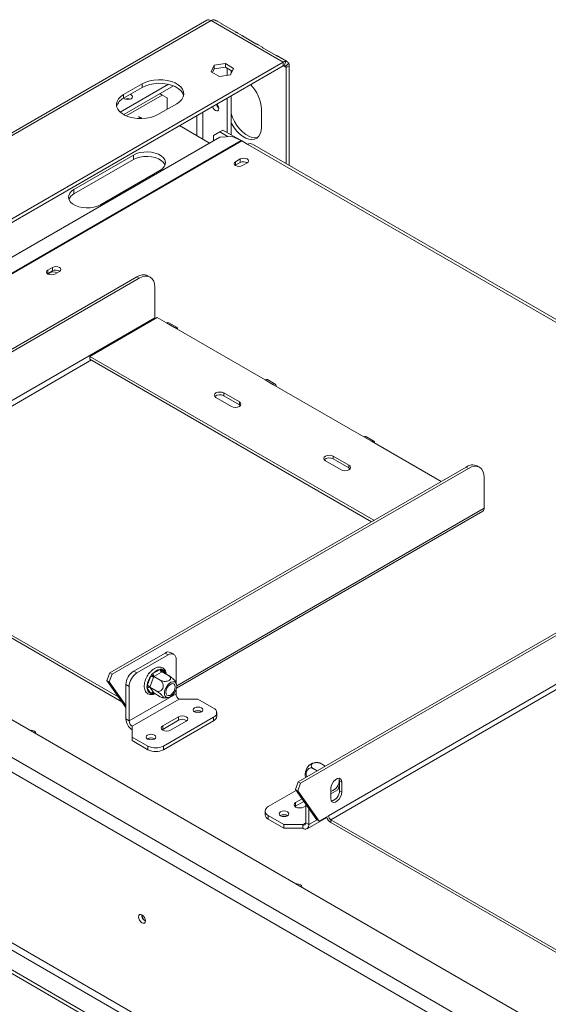
# Model space of a CAD drawing. Units: millimetres. Extents: x 1 to 558, y -67 to 204.
# Drawn here: x 178 to 189, y 89 to 112 of the extents above; entities that cross this region are included whole.
import ezdxf

# ---------------------------------------------------------------- set-up
doc = ezdxf.new("R2010")
doc.units = ezdxf.units.MM

msp = doc.modelspace()

# ---------------------------------------------------------------- linework, layer by layer
at = {"color": 7, "linetype": 'Continuous', "lineweight": 15}
for p, q in [((181.73384629, 111.6370485), (164.99309324, 101.97281748)), ((181.83383816, 111.62714689), (183.46018376, 110.68827756)), ((182.08417122, 111.55025838), (181.96894678, 111.61677603)), ((182.08106827, 111.54405973), (182.38158865, 111.370573)), ((182.54379062, 111.28492575), (182.4375654, 111.34624826)), ((182.54068768, 111.27872709), (182.84120806, 111.10524036)), ((183.00341003, 111.01959311), (182.89718481, 111.08091562)), ((183.00030709, 111.01339445), (183.30082747, 110.83990773)), ((183.52506159, 110.71845008), (183.35680422, 110.81558299)), ((167.52554681, 101.48940746), (183.46018376, 110.68827756)), ((167.59626898, 101.44858042), (183.46018376, 110.60662348)), ((181.90264363, 110.61590069), (181.83465332, 110.46941781)), ((182.15638691, 110.65515065), (181.90264363, 110.61590069)), ((181.90264363, 110.5342466), (181.90264363, 110.61590069)), ((181.90264363, 110.5342466), (182.15638691, 110.57349657)), ((182.34213988, 110.54791775), (182.15638691, 110.65515065)), ((182.15638691, 110.57349657), (182.15638691, 110.65515065)), ((182.15638691, 110.57349657), (182.31224917, 110.4835192)), ((183.46018376, 110.60662348), (183.46018376, 110.68827756)), ((183.51959201, 110.70746512), (183.48988789, 110.61621726)), ((183.58852182, 110.66765985), (183.52435279, 110.59631463)), ((183.60160511, 110.60661021), (183.53089443, 110.56578981)), ((183.60160511, 110.60661021), (183.60160511, 108.35543715)), ((181.83465332, 110.46941781), (182.02040629, 110.3621849)), ((181.86454403, 110.45216227), (181.90264363, 110.5342466)), ((182.02040629, 110.3621849), (182.27414957, 110.40143487)), ((182.19799815, 110.54947491), (182.19799815, 110.38965548)), ((182.27414957, 110.40143487), (182.34213988, 110.54791775)), ((182.2863865, 110.49844941), (182.2863865, 110.42779892)), ((183.53089443, 110.56578981), (183.53089443, 108.39625756)), ((180.86800242, 110.18783714), (179.77847196, 109.55886459)), ((179.85393917, 109.95351026), (180.27820324, 110.1984327)), ((180.98302783, 110.15217229), (179.85752615, 109.50243401)), ((180.27820324, 110.11677861), (180.27820324, 110.1984327)), ((179.85393917, 109.87185618), (180.27820324, 110.11677861)), ((179.85393917, 109.87185618), (179.85393917, 109.95351026)), ((179.91479278, 109.47415324), (180.73075158, 109.94519623)), ((180.73075158, 109.94519623), (180.67762375, 109.97586627)), ((180.8368176, 109.88394572), (180.73075158, 109.94519623)), ((182.2863865, 109.92900475), (182.2863865, 109.04704446)), ((181.0560207, 109.74940823), (180.63175663, 109.5044858)), ((180.8368176, 109.88394572), (180.8368176, 109.62286498)), ((182.19799815, 109.87797924), (182.19799815, 109.09806997)), ((180.25230981, 109.4268193), (180.19220574, 109.46151665)), ((182.96962771, 109.62416393), (182.96962771, 109.21589353)), ((181.11592307, 109.25331059), (181.79971288, 108.85856713)), ((182.03006029, 109.11337762), (181.88863894, 109.03171027)), ((181.88863894, 108.90990305), (181.88863894, 109.03171027)), ((182.10077097, 109.15419803), (182.03006029, 109.11337762)), ((182.03006029, 109.11337762), (182.22250199, 109.0022834)), ((182.10077097, 109.15419803), (182.52774663, 108.90771023)), ((182.02770794, 108.99018588), (168.64571211, 101.26492412)), ((182.5155136, 108.91390413), (168.85067505, 101.02536075)), ((182.53029615, 108.90626496), (168.86545761, 101.01772158)), ((182.30977594, 109.00770347), (182.02770794, 108.99018588)), ((182.30977594, 109.00770347), (182.5155136, 108.91390413)), ((182.53029615, 108.90626496), (182.66645639, 108.82766132)), ((182.66645639, 108.82766132), (206.81415297, 94.88749281)), ((206.91414485, 94.89739442), (182.76644827, 108.83756293)), ((180.07667781, 108.58782154), (178.73317492, 107.81223383)), ((180.07667781, 108.48575393), (180.07667781, 108.58782154)), ((180.07667781, 108.48575393), (178.73317492, 107.71016623)), ((182.38538145, 108.35719288), (182.37891134, 108.35311747)), ((182.49144747, 108.50007757), (182.38538145, 108.43884696)), ((182.38538145, 108.35719288), (182.38538145, 108.43884696)), ((182.49144747, 108.41842349), (182.38538145, 108.35719288)), ((182.49144747, 108.41842349), (182.49144747, 108.50007757)), ((182.54094494, 108.34904207), (182.64701096, 108.41027268)), ((182.63110106, 108.40108809), (182.63110106, 108.42602527)), ((182.63817212, 108.42300263), (182.63817212, 108.40517013)), ((179.33421569, 107.46526038), (180.67771857, 108.24084809)), ((178.73317492, 107.71016623), (178.73317492, 107.81223383)), ((178.14274076, 105.90796854), (178.13627066, 105.90389314)), ((178.24880678, 106.05085323), (178.14274076, 105.98962263)), ((178.14274076, 105.90796854), (178.14274076, 105.98962263)), ((178.24880678, 105.96919915), (178.14274076, 105.90796854)), ((178.24880678, 105.96919915), (178.24880678, 106.05085323)), ((178.29830425, 105.89981773), (178.40437027, 105.96104834)), ((172.09903029, 101.1844184), (180.15622732, 105.83573924)), ((172.1520633, 101.1538031), (180.20926033, 105.80512394)), ((180.20926033, 105.80512394), (180.15622732, 105.83573924)), ((180.45924001, 105.82987796), (180.406207, 105.86049327)), ((180.56281372, 105.60095556), (180.56281372, 104.90689587)), ((172.78463913, 100.41665125), (180.56281372, 104.90689587)), ((179.09556715, 104.03946889), (180.61584673, 104.91710761)), ((180.61584673, 104.91710761), (180.82797876, 104.79464639)), ((180.82797876, 104.79464639), (181.00475546, 104.69259537)), ((181.0547514, 104.69754618), (180.8779747, 104.79959719)), ((181.00475546, 104.69259537), (183.05536512, 103.50880361)), ((185.51241177, 100.33510333), (179.09556715, 104.03946889)), ((179.09556715, 103.97822832), (179.09556715, 104.03946889)), ((185.45937015, 100.30448305), (179.09556715, 103.97822832)), ((183.05536512, 103.50880361), (183.23214182, 103.4067526)), ((183.28213776, 103.4117034), (183.10536106, 103.51375442)), ((183.23214182, 103.4067526), (185.28275148, 102.22296084)), ((181.94167194, 103.11080466), (182.29522533, 102.90670263)), ((182.47200203, 103.00875364), (182.11844864, 103.21285567)), ((182.11844864, 103.15161511), (182.11844864, 103.21285567)), ((182.47200203, 102.94751308), (182.11844864, 103.15161511)), ((182.47200203, 102.94751308), (182.47200203, 103.00875364)), ((182.49680196, 102.92710786), (182.47200203, 102.94751308)), ((254.65523002, 51.19051198), (165.99111073, 102.37521855)), ((185.28275148, 102.22296084), (185.45952818, 102.12090982)), ((185.50952412, 102.12586063), (185.33274742, 102.22791164)), ((185.45952818, 102.12090982), (187.03269135, 101.21274205)), ((254.01883392, 50.70066711), (165.14258259, 102.0078349)), ((165.00116123, 101.76288593), (253.87741256, 50.45571814)), ((184.41654568, 101.68209046), (184.77009907, 101.47798843)), ((184.94687576, 101.58003945), (184.59332237, 101.78414148)), ((184.59332237, 101.72290092), (184.59332237, 101.78414148)), ((184.94687576, 101.51879889), (184.59332237, 101.72290092)), ((179.54132917, 96.88807072), (187.59852619, 101.53939155)), ((179.59436218, 96.85745541), (187.6515592, 101.50877625)), ((184.94687576, 101.51879889), (184.94687576, 101.58003945)), ((184.97167569, 101.49839366), (184.94687576, 101.51879889)), ((187.6515592, 101.50877625), (187.59852619, 101.53939155)), ((187.90153889, 101.53353027), (187.84850588, 101.56414558)), ((188.00511259, 100.61054818), (188.00511259, 101.30460787)), ((181.05069208, 96.5451075), (187.97404048, 100.54187146)), ((172.83767214, 100.32479539), (179.74453497, 96.33754835)), ((172.83767214, 100.26355483), (179.81696332, 96.23449579)), ((183.80164752, 94.42864128), (191.85884455, 99.07996212)), ((183.85468053, 94.39802597), (191.91187756, 99.04934681)), ((184.48725636, 93.66087413), (192.26543095, 98.15111874)), ((163.86771932, 97.94673333), (254.09161566, 45.86158663)), ((165.00116123, 97.90473059), (253.87741256, 46.5975628)), ((163.86771932, 97.86507925), (254.09161566, 45.77993255)), ((164.93045056, 97.7822561), (253.80670188, 46.47508832)), ((180.79262342, 97.33690293), (180.08551664, 96.92869887)), ((180.8633341, 97.29608252), (180.15622732, 96.88787847)), ((180.8633341, 97.29608252), (180.79262342, 97.33690293)), ((180.98832394, 97.30845954), (180.91761327, 97.34927994)), ((181.0401108, 96.66027051), (181.0401108, 97.19399834)), ((179.47957693, 96.71453611), (179.54132917, 96.88807072)), ((179.53260994, 96.6839208), (179.59436218, 96.85745541)), ((179.54132917, 96.88807072), (179.59436218, 96.85745541)), ((180.08551664, 96.92869887), (180.15622732, 96.88787847)), ((180.38793411, 96.60524657), (180.46853731, 96.81299292)), ((180.39674892, 96.82514903), (180.41690423, 96.87709723)), ((180.41690423, 96.87709723), (180.44681695, 96.89436548)), ((180.41690423, 96.87709723), (180.4273381, 96.87107389)), ((180.53451127, 96.78984496), (180.45390807, 96.5820986)), ((180.46853731, 96.81299292), (180.48827465, 96.84966551)), ((180.48827465, 96.84966551), (180.51756586, 96.87398399)), ((180.51756586, 96.87398399), (180.67877225, 96.96704645)), ((180.54044874, 96.8057765), (180.53451127, 96.78984496)), ((180.5529212, 96.81274674), (180.54044874, 96.8057765)), ((180.54044874, 96.8057765), (180.6856048, 96.72197969)), ((180.71412759, 96.90580921), (180.5529212, 96.81274674)), ((180.67877225, 96.96704645), (180.70659773, 96.97570074)), ((180.70659773, 96.97570074), (180.72780081, 96.96266256)), ((180.72620171, 96.91300941), (180.71412759, 96.90580921)), ((180.72620171, 96.91300941), (180.87135777, 96.8292126)), ((179.53260994, 96.6839208), (179.47957693, 96.71453611)), ((179.47957693, 96.71453611), (179.90873995, 96.10391411)), ((179.53260994, 96.6839208), (179.90873995, 96.14875527)), ((179.97945063, 96.58169225), (179.90873995, 96.62251266)), ((179.90873995, 95.84679889), (179.90873995, 96.62251266)), ((179.97945063, 95.80597848), (179.97945063, 96.58169225)), ((180.32402774, 96.63771774), (180.3289302, 96.65035332)), ((180.32402774, 96.63771774), (180.32696827, 96.63602021)), ((180.37911312, 96.56831299), (180.38793411, 96.60524657)), ((180.38793411, 96.53987162), (180.37911312, 96.56831299)), ((180.45390807, 96.5820986), (180.44757226, 96.56639701)), ((180.44757226, 96.56639701), (180.59272832, 96.4826002)), ((180.44757226, 96.56639701), (180.45390807, 96.55755069)), ((180.45390807, 96.55755069), (180.53451127, 96.4428668)), ((181.0401108, 96.41828456), (179.97945063, 95.80597848)), ((180.46853731, 96.42518773), (180.38793411, 96.53987162)), ((180.48827465, 96.4129957), (180.46853731, 96.42518773)), ((180.51756586, 96.42080384), (180.48827465, 96.4129957)), ((180.53451127, 96.4428668), (180.54044874, 96.43425043)), ((180.54044874, 96.43425043), (180.6856048, 96.35045362)), ((181.0401108, 96.41828456), (181.0401108, 96.50776335)), ((181.11082148, 96.29581008), (180.0501613, 95.68350399)), ((181.11082148, 96.29581008), (181.53508554, 96.29581008)), ((181.53508554, 96.29581008), (181.88863894, 96.09170805)), ((181.09314381, 95.89781112), (180.73959042, 95.69370909)), ((181.09314381, 95.81615704), (181.09314381, 95.89781112)), ((181.46083933, 96.01209499), (181.45415375, 96.00785167)), ((181.96186224, 95.90800295), (181.96186224, 95.98965704)), ((179.90873995, 95.84679889), (179.97945063, 95.80597848)), ((180.0501613, 95.68350399), (180.0501613, 95.43858156)), ((181.09314381, 95.81615704), (180.73959042, 95.61205501)), ((180.73959042, 95.61205501), (180.73959042, 95.69370909)), ((181.88863894, 95.88760602), (180.75726809, 95.23447953)), ((181.88863894, 95.80595194), (180.75726809, 95.15282545)), ((180.91636711, 95.59165808), (181.2699205, 95.79576011)), ((181.88863894, 95.80595194), (181.88863894, 95.88760602)), ((180.73959042, 95.61205501), (180.72490901, 95.60185655)), ((180.0501613, 95.43858156), (180.40371469, 95.23447953)), ((180.0501613, 95.35692748), (180.0501613, 95.43858156)), ((180.0501613, 95.35692748), (180.40371469, 95.15282545)), ((180.40017916, 95.3997889), (180.3935292, 95.39557045)), ((180.40371469, 95.15282545), (180.40371469, 95.23447953)), ((180.75726809, 95.23447953), (180.75726809, 95.15282545)), ((184.41568368, 94.78311681), (184.32910993, 94.83309477)), ((184.22993071, 94.6758839), (184.14335696, 94.72586186)), ((183.80164752, 94.42864128), (183.73989529, 94.25510667)), ((183.85468053, 94.39802597), (183.7929283, 94.22449137)), ((183.85468053, 94.39802597), (183.80164752, 94.42864128)), ((184.69538445, 94.24235621), (184.73474373, 94.34380067)), ((184.73474373, 94.44880284), (184.78777674, 94.41818753)), ((184.73474373, 94.22425411), (184.73474373, 94.44880284)), ((184.78777674, 94.19363881), (184.78777674, 94.41818753)), ((183.1260758, 93.86699594), (183.75677451, 94.23109056)), ((183.73989529, 94.25510667), (183.7929283, 94.22449137)), ((184.22209131, 93.56902822), (183.73989529, 94.25510667)), ((184.27512432, 93.53841291), (183.7929283, 94.22449137)), ((184.54028936, 94.27531611), (184.54028936, 94.05076739)), ((184.54028936, 94.15282172), (184.69538445, 94.24235621)), ((184.73474373, 94.22425411), (184.78777674, 94.19363881)), ((183.88943364, 94.04234041), (183.74479424, 93.95884186)), ((183.93025847, 93.984254), (183.74479424, 93.87718778)), ((183.74479424, 93.87718778), (183.74479424, 93.95884186)), ((183.92157093, 93.85679084), (183.97460394, 93.88740615)), ((183.97460394, 93.49962556), (183.97460394, 93.92115836)), ((183.0528525, 93.76494493), (183.0528525, 93.68329085)), ((183.40538298, 93.66492167), (183.39868079, 93.66066674)), ((183.74479424, 93.87718778), (183.73011283, 93.86698931)), ((184.04531462, 93.45880516), (184.04531462, 93.82054975)), ((183.47962919, 93.45879189), (183.1260758, 93.66289392)), ((183.1260758, 93.66289392), (183.1260758, 93.58123984)), ((183.47962919, 93.37713781), (183.1260758, 93.58123984)), ((183.90389326, 93.45879189), (183.47962919, 93.45879189)), ((183.47962919, 93.37713781), (183.47962919, 93.45879189)), ((183.90389326, 93.37713781), (183.90389326, 93.45879189)), ((183.97460394, 93.49962556), (184.04531462, 93.45880516)), ((184.00388513, 93.3672362), (184.44786026, 93.62353758)), ((184.22209131, 93.56902822), (184.27512432, 93.53841291)), ((184.27512432, 93.53841291), (184.48725636, 93.66087413)), ((184.54028936, 93.56901826), (191.44715219, 89.58177122)), ((184.54028936, 93.56901826), (184.54028936, 93.5077777)), ((184.54028936, 93.5077777), (191.51958055, 89.47871866)), ((183.90389326, 93.37713781), (183.47962919, 93.37713781))]:
    msp.add_line(p, q, dxfattribs=at)
at = {"color": 8, "linetype": 'Continuous', "lineweight": 15}
for p, q in [((181.83383816, 111.62714689), (165.8072917, 102.37521855)), ((183.46017226, 110.60661685), (183.53089443, 110.56578981)), ((181.50856904, 109.47998029), (181.50856904, 109.0266409)), ((181.6499904, 108.94500008), (181.6499904, 109.5616211)), ((172.83767214, 100.32479539), (179.13092824, 103.9578148)), ((181.05550648, 96.59862597), (188.00511259, 100.61054818)), ((184.54028936, 93.56901826), (190.83354546, 97.20203768)), ((180.72780081, 96.96266256), (180.78761669, 96.8775553)), ((180.54065366, 96.43413214), (180.51756586, 96.42080384)), ((183.90389326, 93.45879189), (183.97460394, 93.49961229)), ((184.04531462, 93.45880516), (184.22916928, 93.56494219))]:
    msp.add_line(p, q, dxfattribs=at)
at = {"color": 7, "linetype": 'Continuous', "lineweight": 15, "flags": 128}
for points in [[(180.27820324, 110.1984327), (180.35628694, 110.23586396), (180.44495542, 110.26437506), (180.54118917, 110.28299507), (180.64171107, 110.29108992), (180.74309797, 110.28838394), (180.84189725, 110.27496928), (180.93474443, 110.25130277), (181.01847771, 110.21819034), (181.09024565, 110.17675959), (181.14760429, 110.1284214), (181.18860033, 110.07482186), (181.21183771, 110.01778625), (181.21652511, 109.95925684), (181.2025029, 109.90122678), (181.1702486, 109.84567222), (181.12086058, 109.794485), (181.0560207, 109.74940823)], [(180.27820324, 110.11677861), (180.35628694, 110.15420988), (180.44495542, 110.18272098), (180.54118917, 110.20134099), (180.64171107, 110.20943584), (180.74309797, 110.20672986), (180.84189725, 110.1933152), (180.93474443, 110.16964869), (181.01847771, 110.13653626), (181.09024565, 110.09510551), (181.14760429, 110.04676732), (181.18860033, 109.99316778), (181.21183771, 109.93613216), (181.21254609, 109.93309342)], [(180.63175663, 109.5044858), (180.55367293, 109.46705453), (180.46500445, 109.43854344), (180.3687707, 109.41992343), (180.2682488, 109.41182858), (180.16686191, 109.41453456), (180.06806262, 109.42794921), (179.97521544, 109.45161572), (179.89148216, 109.48472815), (179.81971422, 109.5261589), (179.76235559, 109.5744971), (179.72135955, 109.62809664), (179.69812217, 109.68513225), (179.69343477, 109.74366166), (179.70745697, 109.80169172), (179.73971127, 109.85724628), (179.78909929, 109.9084335), (179.85393917, 109.95351026)], [(179.86056322, 109.87568016), (179.87868791, 109.86164046), (179.91275236, 109.84850074), (179.95293412, 109.84388668), (179.99311588, 109.84850074), (180.02718033, 109.86164046), (180.04994147, 109.88130545), (180.05793412, 109.90450189), (180.04994147, 109.92769833), (180.02718033, 109.94736331), (180.00286023, 109.95782648)], [(181.86455713, 109.68548784), (181.88033311, 109.64943998), (181.90442031, 109.61694933), (181.93283311, 109.59402065), (181.9612459, 109.58414461), (181.98533311, 109.58882477), (182.00142766, 109.60734859), (182.00707932, 109.63689601), (182.00142766, 109.67296869), (181.98533311, 109.71007489), (181.96201424, 109.74174863)], [(182.88877033, 108.98844143), (182.88579952, 108.98753982), (182.82478119, 108.9791369), (182.75785958, 108.98783203), (182.68731362, 109.01332911), (182.61554568, 109.05475986), (182.54499973, 109.11071341), (182.47807812, 109.17928433), (182.41705978, 109.25813751), (182.36402263, 109.34458771), (182.32077279, 109.43569097), (182.28878306, 109.52834487), (182.2863865, 109.53706136)], [(182.96962771, 109.21589353), (182.96300579, 109.13719484), (182.94336557, 109.06882163), (182.91137584, 109.01310227), (182.86812599, 108.97193422), (182.81508885, 108.94671941), (182.75407051, 108.9383165), (182.6871489, 108.94701163), (182.61660295, 108.97250871), (182.544835, 109.01393946), (182.47428905, 109.06989301), (182.40736744, 109.13846392), (182.3463491, 109.21731711), (182.29331196, 109.30376731), (182.2863865, 109.31677779)], [(180.67771857, 108.24084809), (180.73363318, 108.28070911), (180.77396987, 108.32641021), (180.79696574, 108.37595404), (180.80161574, 108.4271753), (180.78771667, 108.47783536), (180.75587596, 108.52572015), (180.70748522, 108.56873686), (180.64465936, 108.60500546), (180.57014415, 108.63294084), (180.48719628, 108.65132208), (180.39944097, 108.65934585), (180.31071354, 108.65666146), (180.22489181, 108.64338623), (180.1457266, 108.62010035), (180.07667781, 108.58782154)], [(180.79290236, 108.36330101), (180.78771667, 108.37576776), (180.75587596, 108.42365254), (180.70748522, 108.46666926), (180.64465936, 108.50293786), (180.57014415, 108.53087324), (180.48719628, 108.54925448), (180.39944097, 108.55727825), (180.31071354, 108.55459386), (180.22489181, 108.54131863), (180.1457266, 108.51803275), (180.07667781, 108.48575393)], [(182.38538145, 108.43884696), (182.36153645, 108.41824554), (182.35316319, 108.39394451), (182.36153645, 108.36964349), (182.38538145, 108.34904207), (182.42106802, 108.33527664), (182.46316319, 108.33044287), (182.50525837, 108.33527664), (182.54094494, 108.34904207)], [(182.64701096, 108.41027268), (182.67085596, 108.43087409), (182.67922921, 108.45517512), (182.67085596, 108.47947615), (182.64701096, 108.50007757), (182.61132439, 108.513843), (182.56922921, 108.51867677), (182.52713403, 108.513843), (182.49144747, 108.50007757)], [(178.73317492, 107.81223383), (178.67726031, 107.77237281), (178.63692362, 107.72667171), (178.61392776, 107.67712788), (178.60927775, 107.62590662), (178.62317683, 107.57524656), (178.65501753, 107.52736177), (178.70340827, 107.48434506), (178.76623414, 107.44807646), (178.84074934, 107.42014108), (178.92369721, 107.40175983), (179.01145252, 107.39373607), (179.10017995, 107.39642046), (179.18600168, 107.40969569), (179.2651669, 107.43298157), (179.33421569, 107.46526038)], [(178.14274076, 105.98962263), (178.11889576, 105.96902121), (178.11052251, 105.94472018), (178.11889576, 105.92041915), (178.14274076, 105.89981773), (178.17842733, 105.88605231), (178.22052251, 105.88121853), (178.26261769, 105.88605231), (178.29830425, 105.89981773)], [(178.1887027, 105.93041977), (178.16594156, 105.91075478), (178.15828202, 105.89238282)], [(178.40437027, 105.96104834), (178.42821527, 105.98164976), (178.43658853, 106.00595079), (178.42821527, 106.03025182), (178.40437027, 106.05085323), (178.3686837, 106.06461866), (178.32658853, 106.06945244), (178.28449335, 106.06461866), (178.24880678, 106.05085323)], [(180.56281372, 105.60095556), (180.55602029, 105.6766834), (180.53590107, 105.74165754), (180.50322923, 105.79338105), (180.45926033, 105.82986623), (180.40568407, 105.84971098), (180.34455935, 105.85215267), (180.27823517, 105.83709747), (180.20926033, 105.80512394)], [(180.56281372, 104.90689587), (180.56383273, 104.89436016), (180.56509525, 104.8878094)], [(180.82797876, 104.79464639), (180.85503857, 104.80405213), (180.8779747, 104.79959719)], [(181.07546614, 104.65177497), (181.07008361, 104.67990209), (181.05475546, 104.69754383), (181.03181526, 104.70200112), (181.00475546, 104.69259537)], [(183.05536512, 103.50880361), (183.08242493, 103.51820936), (183.10536106, 103.51375442)], [(182.11844864, 103.21285567), (182.07789572, 103.2284982), (182.03006029, 103.23399113), (181.98222486, 103.2284982), (181.94167194, 103.21285567), (181.91457535, 103.18944497), (181.90506029, 103.16183016), (181.91457535, 103.13421536), (181.94167194, 103.11080466)], [(183.3028525, 103.36593219), (183.29746997, 103.39405932), (183.28214182, 103.41170106), (183.25920162, 103.41615834), (183.23214182, 103.4067526)], [(182.29522533, 102.90670263), (182.33577825, 102.8910601), (182.38361368, 102.88556717), (182.43144911, 102.8910601), (182.47200203, 102.90670263), (182.49909862, 102.93011333), (182.50861368, 102.95772814), (182.49909862, 102.98534294), (182.47200203, 103.00875364)], [(185.28275148, 102.22296084), (185.30981129, 102.23236658), (185.33274742, 102.22791164)], [(185.53023886, 102.08008942), (185.52485633, 102.10821654), (185.50952818, 102.12585828), (185.48658799, 102.13031557), (185.45952818, 102.12090982)], [(184.59332237, 101.78414148), (184.55276945, 101.79978401), (184.50493403, 101.80527693), (184.4570986, 101.79978401), (184.41654568, 101.78414148), (184.38944908, 101.76073077), (184.37993403, 101.73311597), (184.38944908, 101.70550116), (184.41654568, 101.68209046)], [(184.77009907, 101.47798843), (184.81065199, 101.4623459), (184.85848742, 101.45685298), (184.90632285, 101.4623459), (184.94687576, 101.47798843), (184.97397236, 101.50139914), (184.98348742, 101.52901394), (184.97397236, 101.55662875), (184.94687576, 101.58003945)], [(188.00511259, 101.30460787), (187.99831916, 101.38033571), (187.97819994, 101.44530985), (187.9455281, 101.49703336), (187.9015592, 101.53351854), (187.84798294, 101.55336329), (187.78685823, 101.55580498), (187.72053405, 101.54074978), (187.6515592, 101.50877625)], [(180.84670975, 96.3306987), (180.88536667, 96.33549512), (180.92677811, 96.3558178), (180.9672645, 96.38986097), (181.00322842, 96.43459975), (181.03147434, 96.48605891), (181.04949248, 96.53966607), (181.05568184, 96.590658), (181.04949248, 96.63450385), (181.03147434, 96.66730771), (181.00322842, 96.68615482), (180.9672645, 96.68937054), (180.92677811, 96.67666913), (180.88536667, 96.64917917), (180.84670975, 96.60934325), (180.81424219, 96.56070099), (180.79084888, 96.50757445), (180.77860841, 96.45468417), (180.77860841, 96.40672967), (180.79084888, 96.36797192), (180.81424219, 96.34185472), (180.84670975, 96.3306987)], [(180.96940012, 96.64692039), (180.99761839, 96.63586803), (181.01603656, 96.60966228), (181.02243313, 96.57146393), (181.01603656, 96.52588026), (180.99761839, 96.47840934), (180.96940012, 96.43477686), (180.93478528, 96.40024554), (180.89794894, 96.37898038), (180.8633341, 96.37354625), (180.83511583, 96.3845986), (180.81669766, 96.41080436), (180.81030109, 96.44900271), (180.81669766, 96.49458638), (180.83511583, 96.5420573), (180.8633341, 96.58568978), (180.89794894, 96.62022109), (180.93478528, 96.64148626), (180.96940012, 96.64692039)], [(181.61286729, 96.09579009), (181.57718072, 96.10955552), (181.53508554, 96.11438929), (181.49299037, 96.10955552), (181.4573038, 96.09579009), (181.4334588, 96.07518867), (181.42508554, 96.05088764), (181.4334588, 96.02658662), (181.4573038, 96.0059852), (181.49299037, 95.99221977), (181.53508554, 95.987386), (181.57718072, 95.99221977), (181.61286729, 96.0059852), (181.63671229, 96.02658662), (181.64508554, 96.05088764), (181.63671229, 96.07518867), (181.61286729, 96.09579009)], [(181.2699205, 95.79576011), (181.2970171, 95.81917081), (181.30653215, 95.84678562), (181.2970171, 95.87440042), (181.2699205, 95.89781112), (181.22936758, 95.91345365), (181.18153215, 95.91894658), (181.13369673, 95.91345365), (181.09314381, 95.89781112)], [(180.73959042, 95.69370909), (180.71249382, 95.67029839), (180.70297876, 95.64268359), (180.71249382, 95.61506878), (180.73959042, 95.59165808), (180.78014333, 95.57601555), (180.82797876, 95.57052262), (180.87581419, 95.57601555), (180.91636711, 95.59165808)], [(177.87143804, 95.51685158), (177.87267087, 95.52633216), (177.86429762, 95.55063319), (177.84045261, 95.57123461), (177.80476604, 95.58500004), (177.76267087, 95.58983381), (177.74624824, 95.58912211)], [(180.55220712, 95.48348401), (180.51652055, 95.49724943), (180.47442537, 95.50208321), (180.4323302, 95.49724943), (180.39664363, 95.48348401), (180.37279862, 95.46288259), (180.36442537, 95.43858156), (180.37279862, 95.41428053), (180.39664363, 95.39367911), (180.4323302, 95.37991369), (180.47442537, 95.37507991), (180.51652055, 95.37991369), (180.55220712, 95.39367911), (180.57605212, 95.41428053), (180.58442537, 95.43858156), (180.57605212, 95.46288259), (180.55220712, 95.48348401)], [(184.78777674, 94.41818753), (184.78031408, 94.46275228), (184.75882621, 94.49332566), (184.72590489, 94.50622007), (184.68552092, 94.49988026), (184.64254519, 94.47507089), (184.60216121, 94.43478436), (184.56923989, 94.3838798), (184.54775202, 94.32849706), (184.54028936, 94.27531611)], [(184.73474373, 94.44880284), (184.72728107, 94.49336758), (184.72089586, 94.50649232)], [(184.54028936, 94.05076739), (184.54775202, 94.00620264), (184.56923989, 93.97562927), (184.60216121, 93.96273485), (184.64254519, 93.96907467), (184.68552092, 93.99388403), (184.72590489, 94.03417056), (184.75882621, 94.08507512), (184.78031408, 94.14045786), (184.78777674, 94.19363881)], [(183.74479424, 93.95884186), (183.71769764, 93.93543116), (183.70818258, 93.90781635), (183.71769764, 93.88020154), (183.74479424, 93.85679084), (183.78534715, 93.84114831), (183.83318258, 93.83565539), (183.88101801, 93.84114831), (183.92157093, 93.85679084)], [(183.40184745, 93.65881188), (183.43753402, 93.64504645), (183.47962919, 93.64021267), (183.52172437, 93.64504645), (183.55741094, 93.65881188), (183.58125594, 93.67941329), (183.58962919, 93.70371432), (183.58125594, 93.72801535), (183.55741094, 93.74861677), (183.52172437, 93.7623822), (183.47962919, 93.76721597), (183.43753402, 93.7623822), (183.40184745, 93.74861677), (183.37800244, 93.72801535), (183.36962919, 93.70371432), (183.37800244, 93.67941329), (183.40184745, 93.65881188)], [(183.88184568, 92.0471171), (183.88307851, 92.05659769), (183.87470526, 92.08089872), (183.85086025, 92.10150013), (183.81517368, 92.11526556), (183.77307851, 92.12009934), (183.75665588, 92.11938764)], [(180.34891392, 91.28606609), (180.34299314, 91.32385651), (180.32613217, 91.36272968), (180.30089796, 91.3967675), (180.27113217, 91.42078802), (180.24136639, 91.43113434), (180.21613217, 91.42623133), (180.19927121, 91.40682541), (180.19335043, 91.37587098), (180.19927121, 91.33808055), (180.21613217, 91.29920739), (180.24136639, 91.26516957), (180.27113217, 91.24114904), (180.30089796, 91.23080272), (180.32613217, 91.23570574), (180.34299314, 91.25511165), (180.34891392, 91.28606609)]]:
    msp.add_lwpolyline(points, dxfattribs=at)
at = {"color": 8, "linetype": 'Continuous', "lineweight": 15, "flags": 128}
msp.add_lwpolyline([(180.55132951, 96.4279691), (180.53703789, 96.42406448), (180.51756586, 96.42080384)], dxfattribs=at)
at = {"color": 7, "linetype": 'Continuous', "lineweight": 15}
for centre, radius, start, end in [((181.90306435, 111.51437298), 0.13232619, 94.254966309, 121.543655035), ((183.52940995, 110.57550365), 0.13232619, 94.254966309, 121.543655035), ((183.49479685, 110.55023652), 0.0661631, 94.254966309, 121.543655035), ((183.46473729, 110.56757531), 0.06618124, 358.454026693, 25.737687224), ((183.46929082, 110.61018122), 0.13236247, 358.454026693, 25.737687224), ((182.12103077, 109.58504476), 0.84949813, 2.63938973, 44.672776593), ((179.98259182, 109.60369287), 0.29742741, 115.629589385, 163.499161947), ((179.95293412, 109.69382602), 0.16939761, 70.460370988, 109.539629015), ((182.11669715, 109.78609313), 0.17109285, 196.844959428, 229.406927738), ((182.44316001, 108.75577024), 0.17390045, 59.929242232, 65.413706864), ((182.72504041, 108.74588506), 0.10059545, 65.692880954, 125.617577475), ((182.56891668, 108.27533787), 0.16271132, 58.686506418, 118.431939106), ((178.84418004, 107.49035113), 0.24625356, 116.79346109, 156.710717227), ((178.2626187, 105.79407413), 0.15509258, 58.385560355, 118.46310443), ((178.326276, 105.82611353), 0.16271132, 58.686506432, 118.431939104), ((180.30268735, 105.63129858), 0.25148862, 65.692880954, 125.617577475), ((182.03167077, 103.00300785), 0.17208869, 59.717594604, 131.842915691), ((184.50654451, 101.57429365), 0.17208869, 59.7175946, 131.842915716), ((187.74498622, 101.33495089), 0.25148862, 65.692880954, 125.617577475), ((187.93161231, 100.60243517), 0.07394669, 305.013332683, 6.29884771), ((180.86585344, 97.2346826), 0.12574431, 65.692880954, 125.617577475), ((180.93234221, 97.21148013), 0.1091773, 350.78596301, 129.203285236), ((180.29254397, 96.60504744), 0.3842012, 122.60547834, 177.394521514), ((180.36325465, 96.56422704), 0.3842012, 122.60547834, 177.394521514), ((180.85517836, 96.54347091), 0.47131032, 145.120192208, 172.468448052), ((180.4394171, 96.62440743), 0.19082053, 60.109535149, 81.222068319), ((180.72895475, 96.69396321), 0.2776558, 100.412653583, 139.581969885), ((180.59432667, 96.87747703), 0.07684024, 182.605478486, 237.39452166), ((180.75553306, 96.9705395), 0.07684024, 182.605478486, 237.39452166), ((180.35881391, 96.41666107), 0.19082053, 60.109535149, 81.222068319), ((180.43184746, 96.50793661), 0.05429758, 66.027957454, 143.974314717), ((180.51493195, 96.54346233), 0.12704859, 181.619538649, 248.581804344), ((180.51245066, 96.39325272), 0.05429758, 66.027957454, 143.974314717), ((181.19363241, 96.42527065), 0.15368048, 182.605478486, 237.39452166), ((181.53508554, 95.87727445), 0.15725945, 57.605168305, 122.394831695), ((181.53475756, 95.87573293), 0.15510807, 58.406378162, 118.460937202), ((181.84990718, 95.98965704), 0.10915383, 290.7834208, 69.216579201), ((181.83674797, 95.92047955), 0.12573482, 294.374658294, 354.305200749), ((180.21578317, 95.86077106), 0.30736096, 182.605478486, 237.39452166), ((180.13297224, 95.81296457), 0.15368048, 182.605478486, 237.39452166), ((181.18067372, 95.65713356), 0.18152122, 55.072450797, 118.829323494), ((180.47442537, 95.26496837), 0.15725945, 57.605168322, 122.394831678), ((180.47409948, 95.26341137), 0.15512268, 58.426019004, 118.458894051), ((180.58049139, 95.5756573), 0.38425548, 242.609672237, 297.390327763), ((180.58049139, 95.49400322), 0.38425548, 242.609672237, 297.390327763), ((184.23856679, 94.59236768), 0.27824436, 113.580512703, 186.423323328), ((184.46160888, 94.46761266), 0.2693797, 286.982536592, 2.89942127), ((184.50574785, 94.21714834), 0.2291061, 282.050927539, 1.777324493), ((183.17796676, 93.69576744), 0.12573482, 185.694799251, 245.625341706), ((183.16480756, 93.76494493), 0.10915383, 110.7834208, 249.216579201), ((183.47962919, 93.53010113), 0.15725945, 57.605168309, 122.394831691), ((183.47930023, 93.52856684), 0.15510125, 58.397211754, 118.461891258), ((183.9314965, 93.49263284), 0.04367092, 230.796714764, 9.21403699), ((183.95909974, 93.44481972), 0.08734184, 230.796714764, 9.21403699), ((184.66558058, 93.70296567), 0.23194015, 196.863831428, 237.303582067), ((184.60239756, 93.66611369), 0.11526036, 182.605478486, 237.39452166), ((180.42144943, 91.41774484), 0.15723077, 177.589603229, 242.405020239), ((180.41755543, 91.41548705), 0.14979008, 177.258570993, 242.639829792)]:
    msp.add_arc(centre, radius, start, end, dxfattribs=at)
at = {"color": 8, "linetype": 'Continuous', "lineweight": 15}
for centre, radius, start, end in [((180.22704426, 109.35721326), 0.07409275, 70.239859106, 130.403153889), ((180.75906672, 96.93387004), 0.04250372, 137.35827902, 202.253049642), ((180.68477599, 96.8487944), 0.12172548, 8.833413433, 69.301044399), ((180.54808987, 96.42215505), 0.03055389, 149.093881295, 182.534675947)]:
    msp.add_arc(centre, radius, start, end, dxfattribs=at)
at = {"color": 7, "linetype": 'Continuous', "lineweight": 15}
for points, knots in [([(181.73259766, 111.63632409), (181.7474099, 111.64172505), (181.7770374, 111.65252807), (181.81490328, 111.63560786), (181.83383816, 111.62714689)], [0, 0, 0, 0, 0.49994892662, 1, 1, 1, 1]), ([(181.89324642, 111.64633445), (181.90007089, 111.64330904), (181.91003366, 111.63889238), (181.92425402, 111.63380976), (181.93795884, 111.62922732), (181.95421836, 111.62371102), (181.96557, 111.61940582), (181.9689461, 111.61677621), (181.96894663, 111.6167758)], [0, 0, 0, 0, 0.2489128801, 0.3633778658, 0.4766227633, 0.7163735808, 0.9999553467, 1, 1, 1, 1]), ([(182.08416509, 111.55024696), (182.08071641, 111.55198211), (182.07447893, 111.55512041), (182.07019518, 111.55480121), (182.07042524, 111.55268056), (182.07230093, 111.55037815), (182.07582261, 111.5474463), (182.07927362, 111.54521834), (182.08106827, 111.54405973)], [0, 0, 0, 0, 0.3033015694, 0.5485688305, 0.6583676797, 0.7663980826, 0.8785191543, 1, 1, 1, 1]), ([(182.38158865, 111.370573), (182.38674466, 111.36812196), (182.3942507, 111.36455377), (182.40485497, 111.36020314), (182.41493236, 111.35625552), (182.42683301, 111.35154271), (182.43497591, 111.3481491), (182.43753287, 111.34625841), (182.43755949, 111.34623872)], [0, 0, 0, 0, 0.2523302956, 0.3673385559, 0.4803232098, 0.7175390954, 0.9970591775, 1, 1, 1, 1]), ([(182.54378449, 111.28491433), (182.54033581, 111.28664948), (182.53409833, 111.28978777), (182.52981459, 111.28946857), (182.53004464, 111.28734792), (182.53192033, 111.28504551), (182.53544201, 111.28211367), (182.53889303, 111.2798857), (182.54068768, 111.27872709)], [0, 0, 0, 0, 0.3033015694, 0.5485688305, 0.6583676797, 0.7663980826, 0.8785191543, 1, 1, 1, 1]), ([(182.84120806, 111.10524036), (182.84636407, 111.10278932), (182.8538701, 111.09922113), (182.86447438, 111.0948705), (182.87455177, 111.09092288), (182.88645242, 111.08621007), (182.89459532, 111.08281646), (182.89715228, 111.08092577), (182.8971789, 111.08090608)], [0, 0, 0, 0, 0.2523302957, 0.367338556, 0.4803232099, 0.7175390955, 0.9970591775, 1, 1, 1, 1]), ([(183.0034039, 111.01958169), (182.99995522, 111.02131684), (182.99371774, 111.02445514), (182.98943399, 111.02413593), (182.98966405, 111.02201528), (182.99153974, 111.01971287), (182.99506142, 111.01678103), (182.99851244, 111.01455307), (183.00030709, 111.01339445)], [0, 0, 0, 0, 0.3033015694, 0.5485688305, 0.6583676797, 0.7663980826, 0.8785191543, 1, 1, 1, 1]), ([(183.30082747, 110.83990773), (183.30598347, 110.83745669), (183.31348951, 110.8338885), (183.32409379, 110.82953786), (183.33417118, 110.82559024), (183.34607183, 110.82087743), (183.35421472, 110.81748382), (183.35677169, 110.81559313), (183.35679831, 110.81557345)], [0, 0, 0, 0, 0.2523302956, 0.3673385559, 0.4803232098, 0.7175390954, 0.9970591775, 1, 1, 1, 1]), ([(183.52435279, 110.59631463), (183.5188526, 110.59992032), (183.50909942, 110.60631411), (183.49762793, 110.61489174), (183.49220144, 110.61914451), (183.49125793, 110.61988395)], [0, 0, 0, 0, 0.5165318616, 0.9159389184, 1, 1, 1, 1]), ([(183.58852182, 110.66765985), (183.58249029, 110.67205515), (183.5736851, 110.67847168), (183.56216709, 110.68825764), (183.55137155, 110.69778643), (183.53824499, 110.70954034), (183.52478587, 110.71931482), (183.51279695, 110.72422743), (183.50734278, 110.72316876), (183.50738084, 110.71983757), (183.5100388, 110.71517541), (183.51571013, 110.71059815), (183.51959201, 110.70746512)], [0, 0, 0, 0, 0.1244241452, 0.181641787, 0.2382495429, 0.3580938455, 0.4998479356, 0.6425690811, 0.7627938158, 0.8193401646, 0.8763428122, 1, 1, 1, 1]), ([(180.26711122, 109.4132071), (180.2629564, 109.4189424), (180.25866852, 109.42486137), (180.25210896, 109.42682679), (180.25190541, 109.42688778)], [0, 0, 0, 0, 0.968969603, 1, 1, 1, 1]), ([(180.81877553, 96.85956769), (180.81705115, 96.87487037), (180.81306794, 96.9102188), (180.79234227, 96.95407041), (180.76009975, 96.99117184), (180.71919497, 97.01431415), (180.67180147, 97.02288712), (180.62151937, 97.01716331), (180.56923137, 96.99768262), (180.51637112, 96.96464093), (180.46554683, 96.91934761), (180.41946635, 96.86422391), (180.38031896, 96.80205241), (180.34984766, 96.73566563), (180.3294817, 96.66794536), (180.32036368, 96.60171308), (180.32342519, 96.53970701), (180.33884813, 96.4868694), (180.36599012, 96.44387126), (180.40310501, 96.41362092), (180.44859329, 96.39765181), (180.49756827, 96.39739727), (180.53693935, 96.40525785), (180.55940047, 96.41715968), (180.5649553, 96.4201031)], [0, 0, 0, 0, 0.0381953555, 0.0882293412, 0.1313726507, 0.1772448632, 0.2219930304, 0.2671400254, 0.3142075745, 0.3628954617, 0.4120973303, 0.4611898096, 0.5101737976, 0.5591800837, 0.6083370454, 0.6578087061, 0.70774413, 0.7580033384, 0.8019853523, 0.8490349093, 0.8941013097, 0.9387735383, 0.9848581692, 1, 1, 1, 1]), ([(180.54044874, 96.8057765), (180.53660356, 96.80815894), (180.5289237, 96.81291729), (180.51615595, 96.82275161), (180.50339408, 96.83385448), (180.49426592, 96.84297191), (180.48953389, 96.84822069), (180.48832671, 96.84960578), (180.48827465, 96.84966551)], [0, 0, 0, 0, 0.2095326698, 0.4184925732, 0.6424952062, 0.9034900905, 0.9958384204, 1, 1, 1, 1]), ([(180.6856048, 96.72197969), (180.6985812, 96.71573551), (180.72455163, 96.70323867), (180.77422188, 96.69454698), (180.82438332, 96.69558989), (180.86756035, 96.70674871), (180.89759429, 96.72450925), (180.91464865, 96.74604058), (180.91943534, 96.77025621), (180.91069367, 96.79607353), (180.89223847, 96.81613914), (180.87621913, 96.82616889), (180.87135777, 96.8292126)], [0, 0, 0, 0, 0.1157185426, 0.2315943078, 0.3492625834, 0.4554706957, 0.55000222, 0.6399909873, 0.7338655769, 0.8369387658, 0.9505161429, 1, 1, 1, 1]), ([(180.72620171, 96.91300941), (180.72274128, 96.91561395), (180.71582986, 96.92081592), (180.70888956, 96.93401435), (180.70496377, 96.95021818), (180.70493723, 96.96458987), (180.70615892, 96.97327565), (180.70657959, 96.97560049), (180.70659773, 96.97570074)], [0, 0, 0, 0, 0.2095326698, 0.4184925732, 0.6424952062, 0.9034900905, 0.9958384204, 1, 1, 1, 1]), ([(180.87135777, 96.8292126), (180.88380041, 96.82157233), (180.90870258, 96.80628142), (180.94962517, 96.77535105), (180.98714586, 96.74266611), (181.01354424, 96.71434343), (181.02647426, 96.69762238), (181.02767228, 96.69300861), (181.02769816, 96.69290893)], [0, 0, 0, 0, 0.2096009507, 0.4194866787, 0.6326191799, 0.824993892, 0.9962188048, 1, 1, 1, 1]), ([(180.44757226, 96.56639701), (180.4435347, 96.56828363), (180.43547062, 96.5720517), (180.41978915, 96.57437619), (180.40260924, 96.57409202), (180.38893027, 96.57148022), (180.38122138, 96.56905645), (180.37920027, 96.56834372), (180.37911312, 96.56831299)], [0, 0, 0, 0, 0.2095326698, 0.4184925732, 0.6424952062, 0.9034900905, 0.9958384204, 1, 1, 1, 1]), ([(180.59272832, 96.4826002), (180.60377668, 96.47759074), (180.62808095, 96.46657087), (180.66880483, 96.46893002), (180.70714197, 96.4883826), (180.73099738, 96.51670172), (180.74600973, 96.5482088), (180.75380158, 96.5821839), (180.75187767, 96.62427173), (180.73915125, 96.6646302), (180.71682988, 96.69976096), (180.69586152, 96.71468135), (180.6856048, 96.72197969)], [0, 0, 0, 0, 0.103373748, 0.2274024387, 0.3456813315, 0.4523152256, 0.4998294107, 0.5945142832, 0.689000775, 0.7871630184, 0.8958903136, 1, 1, 1, 1]), ([(181.05203472, 96.62121915), (181.05164748, 96.62432809), (181.04874012, 96.64767006), (181.04010261, 96.67245421), (181.0282378, 96.69122216), (181.02731779, 96.69267745)], [0, 0, 0, 0, 0.12414545628, 0.93208513162, 1, 1, 1, 1]), ([(180.48827465, 96.4129957), (180.48832671, 96.41307637), (180.48953389, 96.41494717), (180.49426592, 96.42160648), (180.50339408, 96.43069327), (180.51615595, 96.43726351), (180.5289237, 96.43908473), (180.53660356, 96.43586333), (180.54044874, 96.43425043)], [0, 0, 0, 0, 0.0041615796, 0.0965099095, 0.3575047938, 0.5815074268, 0.7904673302, 1, 1, 1, 1]), ([(180.6856048, 96.35045362), (180.69696121, 96.34435429), (180.71968945, 96.33214736), (180.74339908, 96.32577693), (180.7545845, 96.33030489), (180.75088146, 96.34565549), (180.73531582, 96.36749332), (180.71160637, 96.39266955), (180.6813426, 96.42001922), (180.64561587, 96.44824941), (180.61493325, 96.46940834), (180.59789798, 96.47952893), (180.59272832, 96.4826002)], [0, 0, 0, 0, 0.1157185426, 0.2315943078, 0.3492625834, 0.4554706957, 0.55000222, 0.6399909873, 0.7338655769, 0.8369387658, 0.9505161429, 1, 1, 1, 1]), ([(180.77086081, 96.32312618), (180.79378028, 96.32235198), (180.8336648, 96.32100473), (180.87178725, 96.33208531), (180.8880028, 96.33679848)], [0, 0, 0, 0, 0.574645845, 1, 1, 1, 1]), ([(180.73353021, 96.3299005), (180.73704406, 96.32876538), (180.74913781, 96.32485858), (180.76184541, 96.32384515), (180.77086081, 96.32312618)], [0, 0, 0, 0, 0.29055094958, 1, 1, 1, 1]), ([(184.32910993, 94.83309477), (184.31613354, 94.83933894), (184.2901631, 94.85183578), (184.24049285, 94.86052748), (184.19033142, 94.85948456), (184.14715439, 94.84832575), (184.11712044, 94.8305652), (184.10006609, 94.80903388), (184.09527939, 94.78481824), (184.10402106, 94.75900093), (184.12247627, 94.73893532), (184.13849561, 94.72890557), (184.14335696, 94.72586186)], [0, 0, 0, 0, 0.1157185426, 0.2315943078, 0.3492625834, 0.4554706957, 0.55000222, 0.6399909873, 0.7338655769, 0.8369387658, 0.9505161429, 1, 1, 1, 1]), ([(184.28024927, 94.85310508), (184.26972466, 94.85575544), (184.2395779, 94.86334713), (184.1893576, 94.86115527), (184.14777887, 94.8555607), (184.12823409, 94.84728948), (184.12602563, 94.84635487)], [0, 0, 0, 0, 0.2068055754, 0.5923750411, 0.953940649, 1, 1, 1, 1]), ([(184.28050342, 94.85431516), (184.28642336, 94.85279744), (184.2991958, 94.84952292), (184.31866472, 94.83883104), (184.32910993, 94.83309477)], [0, 0, 0, 0, 0.4634926213, 1, 1, 1, 1]), ([(183.96216018, 94.56293499), (183.96231388, 94.56142124), (183.96356111, 94.54913707), (183.96862302, 94.53765949), (183.97306117, 94.52759627)], [0, 0, 0, 0, 0.1232280985, 1, 1, 1, 1]), ([(184.14335696, 94.72586186), (184.13092043, 94.73133762), (184.10603048, 94.74229658), (184.06501569, 94.7386773), (184.0278391, 94.71914364), (184.00031222, 94.68576872), (183.9854028, 94.64632412), (183.98220153, 94.60566154), (183.98722515, 94.5698481), (183.99681598, 94.55106681), (184.00066414, 94.54353112)], [0, 0, 0, 0, 0.14523439354, 0.29066611181, 0.43834754861, 0.57164572569, 0.69028901565, 0.80323084632, 0.92104963993, 1, 1, 1, 1])]:
    msp.add_open_spline(points, degree=3, knots=knots, dxfattribs=at)

doc.saveas('drawing.dxf')
